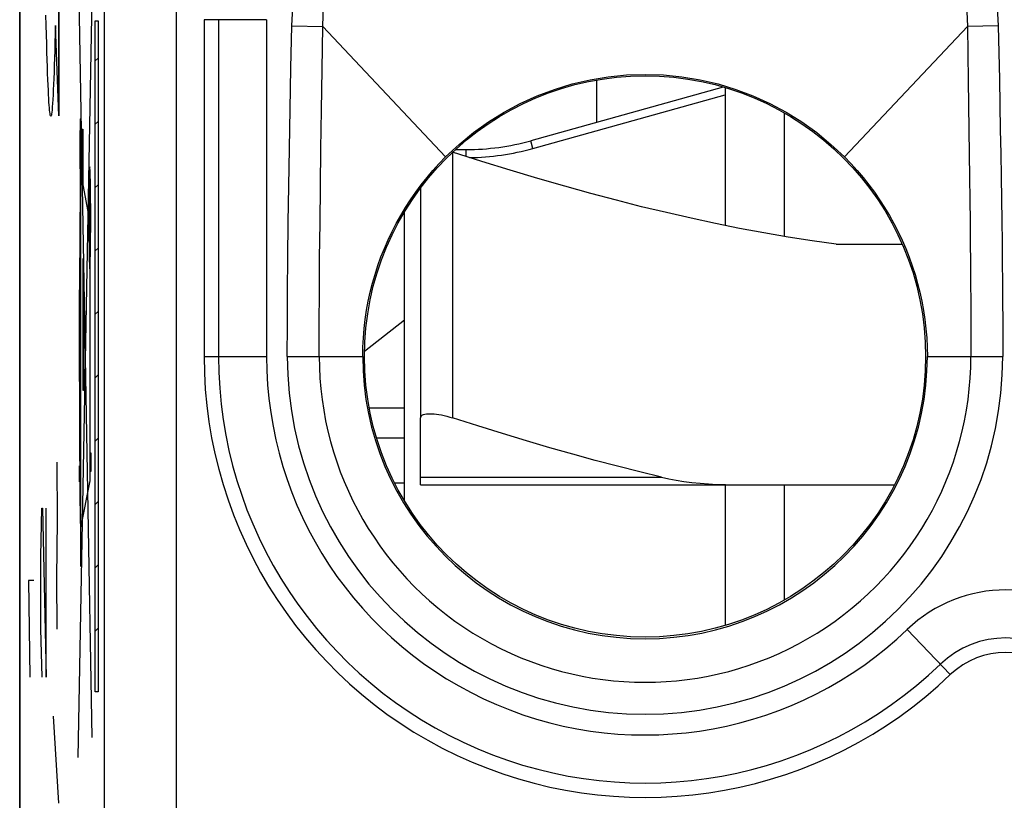
# Model space of a CAD drawing. Units: millimetres. Extents: x -11.2 to 11.1, y -23.5 to 23.5.
# Drawn here: x -11.2 to -5.1, y -2.8 to 2.1 of the extents above; entities that cross this region are included whole.
import ezdxf

# ---------------------------------------------------------------- set-up
doc = ezdxf.new("R2010")
doc.units = ezdxf.units.MM
doc.header["$LTSCALE"] = 30.734
doc.layers.get('0').update_dxf_attribs({"linetype": 'CONTINUOUS'})
for name, color, linetype in [('ASSI', 7, 'CONTINUOUS'), ('CURVE', 7, 'CONTINUOUS'), ('DRAFT', 7, 'CONTINUOUS'), ('INTF_2', 7, 'CONTINUOUS'), ('RACCORDO', 7, 'CONTINUOUS'), ('SUPERFICI', 7, 'CONTINUOUS')]:
    doc.layers.add(name, color=color, linetype=linetype)

msp = doc.modelspace()

# ---------------------------------------------------------------- linework, layer by layer
at = {"color": 7, "linetype": 'CONTINUOUS'}
for p, q in [((-6.8076, 1.6695), (-8.0079, 1.3348)), ((-7.5951, 1.4499), (-7.5951, 1.7133)), ((-6.7951, 1.6661), (-6.7951, 0.8062)), ((-6.427, 1.5088), (-6.427, 0.7382)), ((-8.4769, 1.2797), (-8.4107, 1.2797)), ((-8.6951, 1.0388), (-8.6951, -0.3937)), ((-8.7951, -0.9108), (-8.7951, 0.8902)), ((-6.1022, 0.6897), (-5.6925, 0.6897)), ((-8.7951, 0.2164), (-9.0444, 0.0196)), ((-9.0152, -0.3309), (-8.7951, -0.3309)), ((-6.7951, -0.8103), (-6.7951, -1.6868)), ((-6.427, -0.8103), (-6.427, -1.5295))]:
    msp.add_line(p, q, dxfattribs=at)
at = {"color": 250, "linetype": 'CONTINUOUS'}
for p, q in [((-7.9944, 1.2866), (-6.7951, 1.621)), ((-7.9944, 1.2866), (-8.0079, 1.3348)), ((-8.4951, 1.2631), (-8.4951, -0.3937)), ((-8.4107, 1.2364), (-8.4107, 1.2797))]:
    msp.add_line(p, q, dxfattribs=at)
at = {"color": 7, "linetype": 'CONTINUOUS'}
for points in [[(-6.1022, 0.6897), (-6.2527, 0.7107), (-6.4034, 0.7341), (-6.5543, 0.7599), (-6.7051, 0.788), (-6.8561, 0.8185), (-7.0084, 0.8513), (-7.1618, 0.8863), (-7.3164, 0.9237), (-7.4737, 0.9637), (-7.6334, 1.0061), (-7.7958, 1.051), (-7.9629, 1.0992), (-8.1355, 1.1506), (-8.3129, 1.2053), (-8.4951, 1.2631)], [(-8.6951, -0.3937), (-8.6943, -0.3882), (-8.6919, -0.3833), (-8.688, -0.379), (-8.6826, -0.3754), (-8.6759, -0.3725), (-8.6678, -0.3701), (-8.6585, -0.3685), (-8.6481, -0.3675), (-8.6365, -0.3672), (-8.6239, -0.3675), (-8.6103, -0.3685), (-8.5959, -0.3701), (-8.5806, -0.3725), (-8.5646, -0.3754), (-8.5479, -0.379), (-8.5307, -0.3833), (-8.513, -0.3882), (-8.4951, -0.3937)]]:
    msp.add_lwpolyline(points, dxfattribs=at)
msp.add_arc((-8.4107, 2.7797), 1.5, 270, 285.58074, dxfattribs=at)
at = {"color": 250, "linetype": 'CONTINUOUS'}
msp.add_arc((-8.4107, 2.7797), 1.55, 270.74382, 285.58074, dxfattribs=at)
at = {"layer": 'ASSI', "color": 7, "linetype": 'CONTINUOUS'}
for p, q in [((-11.1951, -16.13), (-11.1951, 16.1093)), ((-10.0451, 2.0897), (-10.0451, -0.0103))]:
    msp.add_line(p, q, dxfattribs=at)
at = {"layer": 'ASSI', "color": 250, "linetype": 'CONTINUOUS'}
for p, q in [((-10.217, -5.3522), (-10.217, 6.8316)), ((-10.6669, -4.9023), (-10.6669, 6.3816)), ((-9.6556, 2.0897), (-10.0451, 2.0897)), ((-9.9552, 2.0897), (-9.9552, -0.0103)), ((-9.6556, 2.0897), (-9.6556, -0.0103)), ((-9.4981, 2.0511), (-9.3053, 2.0475)), ((-8.5388, 1.2337), (-9.3053, 2.0475)), ((-6.0514, 1.2337), (-5.2848, 2.0475)), ((-5.0921, 2.0511), (-5.2848, 2.0475)), ((-5.0921, 2.0511), (-5.0855, 1.7165)), ((-10.0451, -0.0103), (-9.6556, -0.0103)), ((-9.5261, -0.0103), (-9.0556, -0.0103)), ((-5.5345, -0.0103), (-5.0641, -0.0103)), ((-5.3912, -1.9947), (-5.6609, -1.7137))]:
    msp.add_line(p, q, dxfattribs=at)
for points in [[(-9.4981, 2.0511), (-9.4896, 2.2038)], [(-9.3053, 2.0475), (-9.2999, 2.1864)], [(-5.2902, 2.1865), (-5.2848, 2.0475)], [(-5.1006, 2.2039), (-5.0921, 2.0511)], [(-9.5261, -0.0103), (-9.5258, 0.1882), (-9.5247, 0.3937), (-9.5229, 0.6064), (-9.5203, 0.8255), (-9.5168, 1.0516), (-9.5128, 1.287), (-9.5084, 1.5324), (-9.5035, 1.7871), (-9.4981, 2.0511)], [(-9.3271, -0.0103), (-9.3268, 0.1905), (-9.3259, 0.3946), (-9.3243, 0.6044), (-9.3221, 0.8225), (-9.3193, 1.0493), (-9.316, 1.2834), (-9.3124, 1.5256), (-9.3088, 1.7789), (-9.3053, 2.0475)], [(-5.2848, 2.0475), (-5.2826, 1.8758), (-5.2804, 1.7114)], [(-5.2804, 1.7114), (-5.2737, 1.2509), (-5.2717, 1.1068), (-5.2698, 0.9673), (-5.2682, 0.832), (-5.2667, 0.7007), (-5.2656, 0.573), (-5.2646, 0.4488), (-5.2639, 0.3286), (-5.2634, 0.2125), (-5.2632, 0.0996), (-5.2631, -0.0103)], [(-5.0855, 1.7165), (-5.0795, 1.4031), (-5.0767, 1.2544), (-5.0742, 1.1101), (-5.0719, 0.9702), (-5.07, 0.8347), (-5.0683, 0.703), (-5.0669, 0.5749), (-5.0658, 0.4505), (-5.065, 0.3297), (-5.0644, 0.2127), (-5.0641, 0.0993), (-5.0641, -0.0103)]]:
    msp.add_lwpolyline(points, dxfattribs=at)
at = {"layer": 'ASSI', "color": 7, "linetype": 'CONTINUOUS'}
for points in [[(-8.5388, 1.2337), (-8.4548, 1.3123), (-8.3658, 1.3853), (-8.2723, 1.4523), (-8.1746, 1.513), (-8.073, 1.5672), (-7.9682, 1.6147), (-7.8605, 1.6553), (-7.7503, 1.6887), (-7.6382, 1.7148), (-7.5247, 1.7335), (-7.4101, 1.7448), (-7.2951, 1.7486)], [(-7.2951, 1.7486), (-7.18, 1.7448), (-7.0655, 1.7335), (-6.9519, 1.7148), (-6.8398, 1.6887), (-6.7297, 1.6553), (-6.622, 1.6147), (-6.5171, 1.5672), (-6.4156, 1.513), (-6.3179, 1.4523), (-6.2243, 1.3853), (-6.1354, 1.3123), (-6.0514, 1.2337)], [(-9.0556, -0.0103), (-9.0547, 0.0476), (-9.0518, 0.1054), (-9.047, 0.163), (-9.0403, 0.2203), (-9.0317, 0.2773), (-9.0213, 0.3339), (-9.009, 0.3902), (-8.9949, 0.4459), (-8.9791, 0.5012), (-8.9614, 0.5559), (-8.9419, 0.61), (-8.9207, 0.6634), (-8.8977, 0.7162), (-8.8731, 0.7681), (-8.8467, 0.8193), (-8.8187, 0.8695), (-8.7891, 0.9189), (-8.7579, 0.9672), (-8.7251, 1.0145), (-8.6907, 1.0607), (-8.6549, 1.1058), (-8.6176, 1.1497), (-8.5789, 1.1923), (-8.5388, 1.2337)], [(-6.0514, 1.2337), (-6.0112, 1.1923), (-5.9725, 1.1496), (-5.9352, 1.1057), (-5.8993, 1.0606), (-5.865, 1.0143), (-5.8321, 0.967), (-5.8009, 0.9186), (-5.7712, 0.8692), (-5.7432, 0.8188), (-5.7169, 0.7677), (-5.6922, 0.7157), (-5.6693, 0.6629), (-5.6481, 0.6095), (-5.6286, 0.5554), (-5.611, 0.5007), (-5.5951, 0.4455), (-5.581, 0.3898), (-5.5688, 0.3337), (-5.5584, 0.2771), (-5.5498, 0.2202), (-5.5431, 0.1629), (-5.5384, 0.1053), (-5.5355, 0.0476), (-5.5345, -0.0103)]]:
    msp.add_lwpolyline(points, dxfattribs=at)
msp.add_circle((-7.2951, -0.0103), 1.75, dxfattribs=at)
for centre, radius, start, end in [((-7.2951, -0.0103), 2.75, 180, 313.81306), ((-7.2951, -0.0103), 1.7606, 180, 360), ((-5.0451, -2.3555), 0.5, 46.18694, 133.81306)]:
    msp.add_arc(centre, radius, start, end, dxfattribs=at)
at = {"layer": 'ASSI', "color": 250, "linetype": 'CONTINUOUS'}
for centre, radius, start, end in [((-7.2951, -0.0103), 2.6601, 180, 313.81306), ((-7.2951, -0.0103), 2.3605, 180, 313.81306), ((-7.2951, -0.0103), 2.231, 180, 360), ((-7.2951, -0.0103), 2.032, 180, 0.00022), ((-5.0451, -2.3555), 0.8895, 46.18694, 133.81306), ((-5.0451, -2.3555), 0.5899, 46.18694, 133.81306)]:
    msp.add_arc(centre, radius, start, end, dxfattribs=at)
at = {"layer": 'CURVE', "color": 250, "linetype": 'CONTINUOUS'}
for p, q in [((-10.7428, -2.386), (-10.8302, 2.5507)), ((-10.9507, 2.4897), (-10.9507, 1.4897)), ((-10.8298, -2.5105), (-10.743, 2.2212)), ((-10.9507, 1.4897), (-10.9725, 2.0534)), ((-10.7241, -2.1027), (-10.7241, 2.082)), ((-10.7241, 2.082), (-10.7063, 2.082)), ((-10.7063, 2.082), (-10.7063, -2.1027)), ((-10.8081, 1.0576), (-10.8081, 1.4076)), ((-10.8081, 1.4076), (-10.8016, 1.4076)), ((-10.8016, 1.4076), (-10.8016, 1.0576)), ((-10.8144, -1.3203), (-10.8144, 1.1176)), ((-10.7634, 0.8703), (-10.8139, 1.1395)), ((-10.8175, 1.066), (-10.8187, 0.976)), ((-10.8171, 1.0932), (-10.8175, 1.066)), ((-10.8016, 1.0576), (-10.8081, 1.0576)), ((-10.8187, 0.976), (-10.8202, 0.8056)), ((-10.8202, 0.8056), (-10.8218, 0.4057)), ((-10.7999, -0.2223), (-10.7999, 0.6011)), ((-10.7999, 0.6011), (-10.7962, 0.6011)), ((-10.7962, 0.6011), (-10.7962, -0.2223)), ((-10.7557, -0.7852), (-10.7557, 0.5607)), ((-10.8229, -0.1673), (-10.8229, 0.4057)), ((-10.8229, 0.4057), (-10.8191, 0.4057)), ((-10.8191, 0.4057), (-10.8191, -0.1673)), ((-10.8191, -0.1673), (-10.8229, -0.1673)), ((-10.822, -0.1673), (-10.8218, -0.3174)), ((-10.7962, -0.2223), (-10.7999, -0.2223)), ((-10.8218, -0.3174), (-10.8211, -0.562)), ((-10.8211, -0.562), (-10.8201, -0.7667)), ((-10.7557, -0.6108), (-10.7523, -0.6108)), ((-10.7523, -0.6108), (-10.7523, -0.7285)), ((-10.9586, -1.0318), (-10.961, -0.6699)), ((-10.8213, -0.7921), (-10.8213, -0.6927)), ((-10.8213, -0.6927), (-10.8144, -0.6927)), ((-10.7523, -0.7285), (-10.7557, -0.7285)), ((-10.8144, -0.7921), (-10.8213, -0.7921)), ((-10.8201, -0.7667), (-10.819, -0.895)), ((-10.8144, -1.0792), (-10.7557, -0.7852)), ((-10.819, -0.895), (-10.8178, -0.9946)), ((-11.0624, -1.2571), (-11.0577, -0.9558)), ((-11.0577, -0.9558), (-11.0529, -0.9558)), ((-11.0529, -0.9558), (-11.0293, -2.0103)), ((-11.0293, -2.0103), (-11.0293, -0.9558)), ((-10.9634, -1.3937), (-10.9586, -1.0318)), ((-10.8178, -0.9946), (-10.817, -1.0408)), ((-10.817, -1.0408), (-10.8165, -1.0637)), ((-10.8165, -1.0637), (-10.8162, -1.0765)), ((-10.8162, -1.0765), (-10.8158, -1.0872)), ((-11.0624, -1.7091), (-11.0624, -1.2571)), ((-11.1409, -1.4078), (-11.1315, -2.0103)), ((-11.1078, -1.4078), (-11.1409, -1.4078)), ((-10.961, -1.7103), (-10.9634, -1.3937)), ((-11.0553, -2.0103), (-11.0624, -1.7091)), ((-10.7063, -2.1027), (-10.7241, -2.1027)), ((-10.9507, -2.7961), (-10.9839, -2.2532))]:
    msp.add_line(p, q, dxfattribs=at)
at = {"layer": 'CURVE', "color": 7, "linetype": 'CONTINUOUS'}
for p, q in [((-10.7241, 1.8329), (-10.7063, 1.8507)), ((-10.7241, 1.4378), (-10.7063, 1.4555)), ((-10.7241, 1.0426), (-10.7063, 1.0604)), ((-10.7241, 0.6475), (-10.7063, 0.6653)), ((-10.7241, 0.2524), (-10.7063, 0.2702)), ((-10.7241, -0.1428), (-10.7063, -0.125)), ((-10.7241, -0.5379), (-10.7063, -0.5201)), ((-10.7241, -0.933), (-10.7063, -0.9152)), ((-10.7241, -1.3282), (-10.7063, -1.3104)), ((-10.7241, -1.7233), (-10.7063, -1.7055)), ((-10.7084, -2.1027), (-10.7063, -2.1006))]:
    msp.add_line(p, q, dxfattribs=at)
at = {"layer": 'CURVE', "color": 250, "linetype": 'CONTINUOUS'}
for points in [[(-10.9725, 2.0534), (-10.9739, 1.9994), (-10.9752, 1.9476), (-10.9766, 1.8981), (-10.9781, 1.8507), (-10.9795, 1.8058), (-10.981, 1.7633), (-10.9825, 1.7234), (-10.984, 1.6863), (-10.9856, 1.652), (-10.9871, 1.6207), (-10.9887, 1.5925), (-10.9903, 1.5674), (-10.9919, 1.5454), (-10.9935, 1.5267), (-10.9951, 1.5113), (-10.9964, 1.502), (-10.9977, 1.4947), (-10.999, 1.4897), (-11.0003, 1.4871), (-11.0017, 1.4871), (-11.0031, 1.4898), (-11.0045, 1.4955), (-11.006, 1.5044), (-11.0072, 1.5139), (-11.0084, 1.5258), (-11.0097, 1.54), (-11.011, 1.5567), (-11.0123, 1.5761), (-11.0136, 1.5982), (-11.015, 1.6231), (-11.0164, 1.6511), (-11.0178, 1.6821), (-11.0192, 1.7163), (-11.0207, 1.7538), (-11.0221, 1.7947), (-11.0236, 1.8391), (-11.0252, 1.8872), (-11.0267, 1.9391), (-11.0282, 1.9949), (-11.0298, 2.0545), (-11.0313, 2.1178)], [(-10.8162, 1.4722), (-10.8169, 1.4685), (-10.8175, 1.4576), (-10.8181, 1.44), (-10.8186, 1.4158), (-10.819, 1.3867), (-10.8193, 1.3536), (-10.8195, 1.3176), (-10.8196, 1.2796), (-10.8195, 1.2422), (-10.8193, 1.2062), (-10.819, 1.173), (-10.8186, 1.1434), (-10.8181, 1.1195), (-10.8175, 1.1018), (-10.8169, 1.0908), (-10.8162, 1.087)], [(-10.8162, 1.087), (-10.8156, 1.0907), (-10.8149, 1.1015), (-10.8144, 1.1192), (-10.8138, 1.1434), (-10.8134, 1.1724), (-10.8131, 1.2056), (-10.8129, 1.2415), (-10.8129, 1.2796), (-10.8129, 1.317), (-10.8131, 1.353), (-10.8134, 1.3861), (-10.8138, 1.4158), (-10.8143, 1.4396), (-10.8149, 1.4574), (-10.8156, 1.4684), (-10.8162, 1.4722)], [(-10.7578, 1.172), (-10.7589, 1.1659), (-10.7599, 1.148), (-10.7609, 1.1189), (-10.7617, 1.0789), (-10.7624, 1.031), (-10.7629, 0.9764), (-10.7633, 0.9171), (-10.7634, 0.8544), (-10.7633, 0.7927), (-10.763, 0.7333), (-10.7624, 0.6786), (-10.7617, 0.6298), (-10.7609, 0.5904), (-10.76, 0.5612), (-10.7589, 0.543), (-10.7578, 0.5368)], [(-10.7578, 0.5368), (-10.7568, 0.5428), (-10.7557, 0.5607), (-10.7548, 0.5898), (-10.7539, 0.6298), (-10.7532, 0.6777), (-10.7527, 0.7323), (-10.7524, 0.7916), (-10.7523, 0.8544), (-10.7524, 0.9161), (-10.7527, 0.9754), (-10.7532, 1.0301), (-10.7539, 1.0789), (-10.7547, 1.1183), (-10.7557, 1.1476), (-10.7567, 1.1657), (-10.7578, 1.172)], [(-10.7578, 0.9949), (-10.7583, 0.9922), (-10.7588, 0.9843), (-10.7592, 0.9714), (-10.7596, 0.9537), (-10.7599, 0.9325), (-10.7601, 0.9084), (-10.7602, 0.8821), (-10.7603, 0.8544), (-10.7602, 0.8271), (-10.7601, 0.8008), (-10.7599, 0.7766), (-10.7596, 0.755), (-10.7592, 0.7376), (-10.7588, 0.7246), (-10.7583, 0.7166), (-10.7578, 0.7139)], [(-10.7578, 0.7139), (-10.7574, 0.7165), (-10.7569, 0.7245), (-10.7565, 0.7373), (-10.7561, 0.755), (-10.7558, 0.7762), (-10.7556, 0.8004), (-10.7554, 0.8266), (-10.7554, 0.8544), (-10.7554, 0.8817), (-10.7556, 0.9079), (-10.7558, 0.9321), (-10.7561, 0.9537), (-10.7565, 0.9711), (-10.7569, 0.9841), (-10.7573, 0.9921), (-10.7578, 0.9949)], [(-10.8158, -1.0872), (-10.8156, -1.0916), (-10.8154, -1.0955), (-10.8152, -1.0987), (-10.815, -1.1012), (-10.8148, -1.103), (-10.8146, -1.1042), (-10.8144, -1.1045)]]:
    msp.add_lwpolyline(points, dxfattribs=at)
at = {"layer": 'DRAFT', "color": 7, "linetype": 'CONTINUOUS'}
msp.add_line((-10.0451, 2.0897), (-10.0451, -0.0103), dxfattribs=at)
for points in [[(-8.5388, 1.2337), (-8.4548, 1.3123), (-8.3658, 1.3853), (-8.2723, 1.4523), (-8.1746, 1.513), (-8.073, 1.5672), (-7.9682, 1.6147), (-7.8605, 1.6553), (-7.7503, 1.6887), (-7.6382, 1.7148), (-7.5247, 1.7335), (-7.4101, 1.7448), (-7.2951, 1.7486)], [(-7.2951, 1.7486), (-7.18, 1.7448), (-7.0655, 1.7335), (-6.9519, 1.7148), (-6.8398, 1.6887), (-6.7297, 1.6553), (-6.622, 1.6147), (-6.5171, 1.5672), (-6.4156, 1.513), (-6.3179, 1.4523), (-6.2243, 1.3853), (-6.1354, 1.3123), (-6.0514, 1.2337)], [(-9.0556, -0.0103), (-9.0547, 0.0476), (-9.0518, 0.1054), (-9.047, 0.163), (-9.0403, 0.2203), (-9.0317, 0.2773), (-9.0213, 0.3339), (-9.009, 0.3902), (-8.9949, 0.4459), (-8.9791, 0.5012), (-8.9614, 0.5559), (-8.9419, 0.61), (-8.9207, 0.6634), (-8.8977, 0.7162), (-8.8731, 0.7681), (-8.8467, 0.8193), (-8.8187, 0.8695), (-8.7891, 0.9189), (-8.7579, 0.9672), (-8.7251, 1.0145), (-8.6907, 1.0607), (-8.6549, 1.1058), (-8.6176, 1.1497), (-8.5789, 1.1923), (-8.5388, 1.2337)], [(-6.0514, 1.2337), (-6.0112, 1.1923), (-5.9725, 1.1496), (-5.9352, 1.1057), (-5.8993, 1.0606), (-5.865, 1.0143), (-5.8321, 0.967), (-5.8009, 0.9186), (-5.7712, 0.8692), (-5.7432, 0.8188), (-5.7169, 0.7677), (-5.6922, 0.7157), (-5.6693, 0.6629), (-5.6481, 0.6095), (-5.6286, 0.5554), (-5.611, 0.5007), (-5.5951, 0.4455), (-5.581, 0.3898), (-5.5688, 0.3337), (-5.5584, 0.2771), (-5.5498, 0.2202), (-5.5431, 0.1629), (-5.5384, 0.1053), (-5.5355, 0.0476), (-5.5345, -0.0103)]]:
    msp.add_lwpolyline(points, dxfattribs=at)
msp.add_circle((-7.2951, -0.0103), 1.75, dxfattribs=at)
for centre, radius, start, end in [((-7.2951, -0.0103), 2.75, 180, 313.81306), ((-7.2951, -0.0103), 1.7606, 180, 360), ((-5.0451, -2.3555), 0.5, 46.18694, 133.81306)]:
    msp.add_arc(centre, radius, start, end, dxfattribs=at)
at = {"layer": 'INTF_2', "color": 7, "linetype": 'CONTINUOUS'}
msp.add_line((-10.9507, 1.4897), (-10.9507, 2.4897), dxfattribs=at)
at = {"layer": 'RACCORDO', "color": 7, "linetype": 'CONTINUOUS'}
for p, q in [((-11.1951, 16.1088), (-11.1951, -16.1295)), ((-8.6951, -0.8103), (-8.6951, -0.3937)), ((-8.7951, -0.8011), (-8.8559, -0.8011)), ((-8.6951, -0.8103), (-5.7399, -0.8103))]:
    msp.add_line(p, q, dxfattribs=at)
at = {"layer": 'RACCORDO', "color": 250, "linetype": 'CONTINUOUS'}
for p, q in [((-10.217, -5.3522), (-10.217, 6.8316)), ((-10.6669, -4.9023), (-10.6669, 6.3816)), ((-9.6556, 2.0897), (-10.0451, 2.0897)), ((-9.9552, 2.0897), (-9.9552, -0.0103)), ((-9.6556, 2.0897), (-9.6556, -0.0103)), ((-9.4981, 2.0511), (-9.3053, 2.0475)), ((-8.5388, 1.2337), (-9.3053, 2.0475)), ((-6.0514, 1.2337), (-5.2848, 2.0475)), ((-5.0921, 2.0511), (-5.2848, 2.0475)), ((-5.0921, 2.0511), (-5.0855, 1.7165)), ((-10.0451, -0.0103), (-9.6556, -0.0103)), ((-9.5261, -0.0103), (-9.0556, -0.0103)), ((-5.5345, -0.0103), (-5.0641, -0.0103)), ((-8.7951, -0.5204), (-8.9687, -0.5204)), ((-8.6951, -0.763), (-7.1933, -0.763)), ((-5.3912, -1.9947), (-5.6609, -1.7137))]:
    msp.add_line(p, q, dxfattribs=at)
for points in [[(-9.4981, 2.0511), (-9.4896, 2.2038)], [(-9.3053, 2.0475), (-9.2999, 2.1864)], [(-5.2902, 2.1865), (-5.2848, 2.0475)], [(-5.1006, 2.2039), (-5.0921, 2.0511)], [(-9.5261, -0.0103), (-9.5258, 0.1882), (-9.5247, 0.3937), (-9.5229, 0.6064), (-9.5203, 0.8255), (-9.5168, 1.0516), (-9.5128, 1.287), (-9.5084, 1.5324), (-9.5035, 1.7871), (-9.4981, 2.0511)], [(-9.3271, -0.0103), (-9.3268, 0.1905), (-9.3259, 0.3946), (-9.3243, 0.6044), (-9.3221, 0.8225), (-9.3193, 1.0493), (-9.316, 1.2834), (-9.3124, 1.5256), (-9.3088, 1.7789), (-9.3053, 2.0475)], [(-5.2848, 2.0475), (-5.2826, 1.8758), (-5.2804, 1.7114)], [(-5.2804, 1.7114), (-5.2737, 1.2509), (-5.2717, 1.1068), (-5.2698, 0.9673), (-5.2682, 0.832), (-5.2667, 0.7007), (-5.2656, 0.573), (-5.2646, 0.4488), (-5.2639, 0.3286), (-5.2634, 0.2125), (-5.2632, 0.0996), (-5.2631, -0.0103)], [(-5.0855, 1.7165), (-5.0795, 1.4031), (-5.0767, 1.2544), (-5.0742, 1.1101), (-5.0719, 0.9702), (-5.07, 0.8347), (-5.0683, 0.703), (-5.0669, 0.5749), (-5.0658, 0.4505), (-5.065, 0.3297), (-5.0644, 0.2127), (-5.0641, 0.0993), (-5.0641, -0.0103)]]:
    msp.add_lwpolyline(points, dxfattribs=at)
at = {"layer": 'RACCORDO', "color": 7, "linetype": 'CONTINUOUS'}
for points in [[(-7.1933, -0.763), (-7.3286, -0.7301), (-7.4659, -0.6952), (-7.6052, -0.6584), (-7.746, -0.6198), (-7.8888, -0.5792), (-8.035, -0.5364), (-8.185, -0.4912), (-8.3384, -0.4436), (-8.4951, -0.3937)], [(-7.1933, -0.763), (-7.1477, -0.773), (-7.1009, -0.7819), (-7.0527, -0.7895), (-7.0031, -0.7959), (-6.9523, -0.8012), (-6.9002, -0.8052), (-6.8469, -0.8081), (-6.7924, -0.8098), (-6.7366, -0.8103)]]:
    msp.add_lwpolyline(points, dxfattribs=at)
at = {"layer": 'RACCORDO', "color": 250, "linetype": 'CONTINUOUS'}
for centre, radius, start, end in [((-7.2951, -0.0103), 2.6601, 180, 313.81306), ((-7.2951, -0.0103), 2.3605, 180, 313.81306), ((-7.2951, -0.0103), 2.231, 180, 360), ((-7.2951, -0.0103), 2.032, 180, 0.00022), ((-5.0451, -2.3555), 0.8895, 46.18694, 133.81306), ((-5.0451, -2.3555), 0.5899, 46.18694, 133.81306)]:
    msp.add_arc(centre, radius, start, end, dxfattribs=at)
at = {"layer": 'SUPERFICI', "color": 7, "linetype": 'CONTINUOUS'}
for p, q in [((-11.1951, -16.13), (-11.1951, 16.1093)), ((-8.7951, 0.2164), (-9.0444, 0.0196)), ((-9.0152, -0.3309), (-8.7951, -0.3309))]:
    msp.add_line(p, q, dxfattribs=at)

doc.saveas('drawing.dxf')
